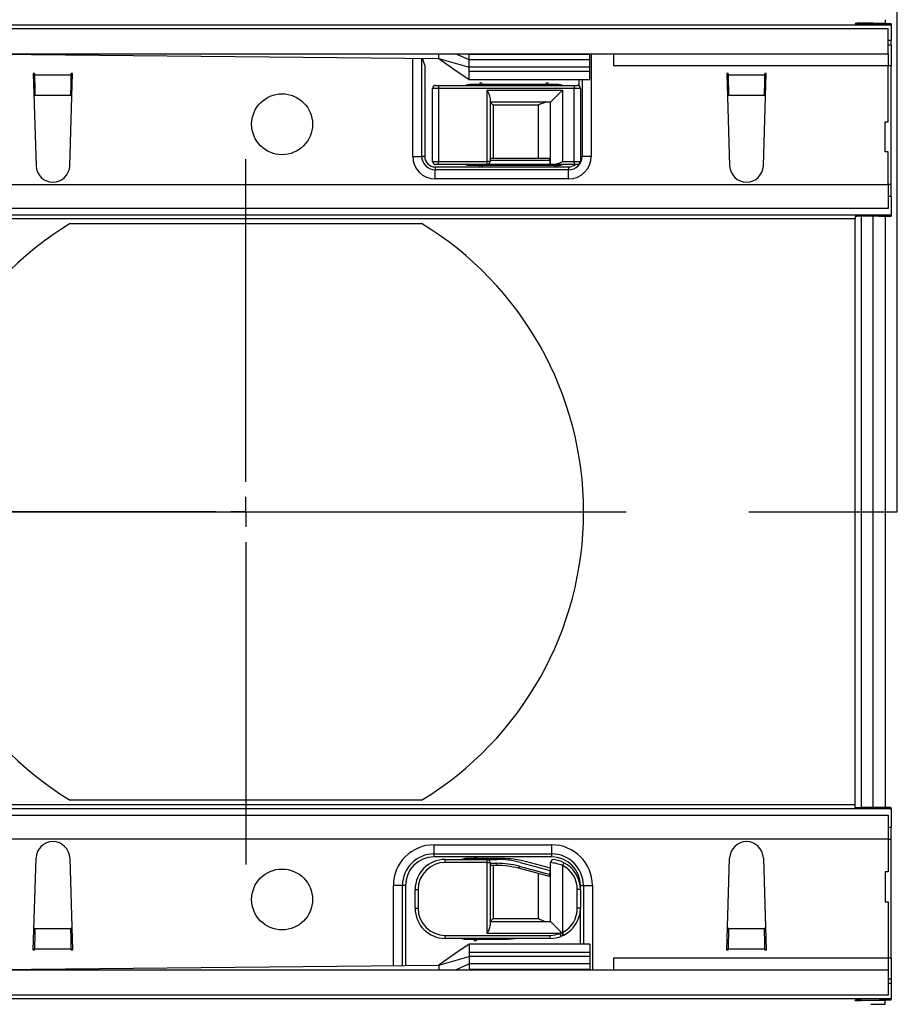
# Model space of a CAD drawing. Units: millimetres. Extents: x 56 to 3304, y 56 to 2320.
# Drawn here: x 1454 to 1599, y 300 to 463 of the extents above; entities that cross this region are included whole.
import ezdxf

# ---------------------------------------------------------------- set-up
doc = ezdxf.new("R2010")
doc.units = ezdxf.units.MM
doc.header["$LTSCALE"] = 8
doc.linetypes.add('CENTERX2', pattern=[20.32, 12.7, -2.54, 2.54, -2.54])
doc.layers.add('HAURATON_CENTERLINE', color=60, linetype='CENTERX2')
doc.layers.add('HAURATON_DIMENSIONING', color=1, linetype='Continuous')
doc.layers.add('HAURATON_PRODUCT_CONTOUR', color=7, linetype='Continuous', lineweight=25)
doc.styles.add('SLDTEXTSTYLE2', font='ARIAL.TTF', dxfattribs={"width": 0.948})
doc.dimstyles.new('SLDDIMSTYLE0', dxfattribs={"dimtxt": 28, "dimasz": 26.416, "dimexe": 0, "dimexo": 0.0625, "dimgap": 7, "dimtad": 1, "dimdec": 1, "dimrnd": 1e-09, "dimzin": 12, "dimdsep": 46, "dimtxsty": 'SLDTEXTSTYLE2', "dimsah": 1, "dimcen": 0.09, "dimadec": 0, "dimazin": 3, "dimtfac": 1, "dimtdec": 1, "dimtofl": 0, "dimtmove": 0, "dimatfit": 3, "dimfxl": 1, "dimfrac": 2, "dimtolj": 1, "dimtzin": 12, "dimarcsym": 0})

# ---------------------------------------------------------------- blocks, each defined once
blk = doc.blocks.new('_D_2')
at = {"layer": 'HAURATON_DIMENSIONING'}
for p, q in [((1316.99, 610.84), (1381.16, 610.84)), ((1381.16, 555.03), (1316.99, 555.03)), ((1099.07, 463.87), (1099.07, 551.87)), ((1599.07, 381.85), (1599.07, 551.87)), ((1599.07, 543.87), (1099.07, 543.87))]:
    blk.add_line(p, q, dxfattribs=at)
for centre, start, end in [((1316.99, 582.94), 90, 270), ((1381.16, 582.94), 270, 90)]:
    blk.add_arc(centre, 27.9, start, end, dxfattribs=at)
for points in [[(1099.07, 543.87), (1125.49, 539.81), (1125.49, 547.94)], [(1599.07, 543.87), (1572.66, 547.94), (1572.66, 539.81)]]:
    blk.add_solid(points, dxfattribs=at)
at = {"layer": 'HAURATON_DIMENSIONING', "insert": (1316.99, 597.54), "char_height": 28, "attachment_point": 1, "style": 'SLDTEXTSTYLE2'}
blk.add_mtext('500', dxfattribs=at)
blk = doc.blocks.new('SW_CENTERMARKSYMBOL_0')
at = {"layer": 'HAURATON_CENTERLINE', "color": 0}
for p, q in [((0, 5), (0, 58.5)), ((0, 0), (0, 2.5)), ((-5, 0), (-58.5, 0)), ((0, 0), (-2.5, 0)), ((0, 0), (0, -2.5)), ((0, 0), (2.5, 0)), ((5, 0), (58.5, 0)), ((0, -5), (0, -58.5))]:
    blk.add_line(p, q, dxfattribs=at)

msp = doc.modelspace()

# ---------------------------------------------------------------- linework, layer by layer
at = {"layer": 'HAURATON_CENTERLINE'}
msp.add_line((599.07, 381.85), (1599.07, 381.85), dxfattribs=at)
at = {"layer": 'HAURATON_PRODUCT_CONTOUR'}
for p, q in [((1598.07, 462.6), (600.07, 462.6)), ((1592.07, 462.89), (1592.07, 462.83)), ((1595.07, 462.91), (1593.07, 462.91)), ((1593.07, 462.82), (1593.07, 462.91)), ((1593.07, 462.82), (1596.07, 462.81)), ((1595.07, 462.91), (1595.07, 462.81)), ((1597.07, 463.5), (1597.07, 462.94)), ((1597.07, 462.8), (1597.07, 462.94)), ((1598.07, 462.79), (1598.07, 462.6)), ((1598.07, 462.6), (1598.07, 460.05)), ((600.57, 462.05), (1597.57, 462.05)), ((1597.57, 457.85), (1597.57, 462.05)), ((1598.07, 460.05), (1597.57, 460.05)), ((1597.57, 459.31), (1598.07, 459.31)), ((1598.07, 459.31), (1598.07, 460.05)), ((1598.07, 459.31), (1598.07, 455.85)), ((600.57, 457.85), (1597.57, 457.85)), ((1443.07, 457.85), (1523.07, 457.05)), ((1523.07, 457.05), (1523.07, 457.85)), ((1528.07, 456.85), (1525.8, 457.85)), ((1528.07, 457.74), (1528.07, 457.85)), ((1528.07, 456.85), (1528.07, 457.74)), ((1548.07, 457.74), (1528.07, 457.74)), ((1548.07, 457.74), (1548.07, 457.85)), ((1548.07, 456.85), (1548.07, 457.74)), ((1548.32, 457.85), (1548.32, 440.83)), ((1552.07, 455.85), (1552.07, 457.85)), ((1597.57, 457.85), (1597.57, 455.85)), ((1518.72, 440.83), (1518.72, 457.09)), ((1520.22, 440.83), (1520.22, 457.08)), ((1520.72, 455.85), (1520.72, 440.83)), ((1523.07, 457.05), (1528.07, 455.6)), ((1528.07, 455.6), (1528.07, 456.85)), ((1548.07, 456.85), (1528.07, 456.85)), ((1548.07, 455.6), (1548.07, 456.85)), ((1597.57, 455.85), (1552.07, 455.85)), ((1597.57, 446.55), (1597.57, 455.85)), ((1598.07, 455.85), (1597.57, 455.85)), ((1598.07, 436.15), (1598.07, 455.85)), ((1456.02, 454.55), (1455.82, 454.55)), ((1455.82, 454.55), (1456.27, 439.26)), ((1456.02, 454.55), (1456.03, 454.34)), ((1456.03, 454.34), (1462.12, 454.34)), ((1461.87, 439.26), (1462.32, 454.55)), ((1462.32, 454.55), (1462.12, 454.55)), ((1462.12, 454.34), (1462.12, 454.55)), ((1528.07, 454.92), (1528.07, 455.6)), ((1548.07, 455.6), (1528.07, 455.6)), ((1528.07, 453.55), (1528.07, 454.92)), ((1548.07, 454.92), (1528.07, 454.92)), ((1548.07, 454.92), (1548.07, 455.6)), ((1548.07, 453.55), (1548.07, 454.92)), ((1571.02, 454.55), (1570.82, 454.55)), ((1570.82, 454.55), (1571.27, 439.26)), ((1571.02, 454.55), (1571.03, 454.34)), ((1571.03, 454.34), (1577.12, 454.34)), ((1576.87, 439.26), (1577.32, 454.55)), ((1577.32, 454.55), (1577.12, 454.55)), ((1577.12, 454.34), (1577.12, 454.55)), ((1522.52, 452.6), (1523.02, 452.6)), ((1523.02, 452.6), (1545.52, 452.6)), ((1523.02, 452.6), (1523.02, 452.1)), ((1528.03, 453.55), (1548.07, 453.55)), ((1542.82, 452.75), (1528.22, 452.75)), ((1529.88, 452.94), (1529.54, 452.6)), ((1530.5, 452.6), (1530.16, 452.94)), ((1540.88, 452.94), (1540.54, 452.6)), ((1541.5, 452.6), (1541.16, 452.94)), ((1545.52, 452.6), (1546.02, 452.6)), ((1545.52, 452.6), (1545.52, 452.1)), ((1546.32, 452.5), (1546.32, 453.55)), ((1546.82, 453.55), (1546.82, 440.83)), ((1456.1, 450.98), (1456.11, 450.87)), ((1456.1, 450.98), (1462.04, 450.98)), ((1462.03, 450.87), (1462.04, 450.98)), ((1522.02, 440), (1522.02, 452.1)), ((1523.02, 452.1), (1522.02, 452.1)), ((1545.52, 452.1), (1523.02, 452.1)), ((1523.02, 452.1), (1523.02, 440)), ((1531.07, 451.8), (1543.57, 451.8)), ((1531.07, 440), (1531.07, 451.8)), ((1543.57, 451.8), (1541.57, 449.8)), ((1543.57, 451.8), (1543.57, 440)), ((1546.52, 452.1), (1545.52, 452.1)), ((1545.52, 440), (1545.52, 452.1)), ((1546.52, 452.1), (1546.52, 440)), ((1571.1, 450.98), (1571.11, 450.87)), ((1571.1, 450.98), (1577.04, 450.98)), ((1577.03, 450.87), (1577.04, 450.98)), ((1531.57, 450.47), (1531.57, 440)), ((1541.57, 449.8), (1531.57, 449.8)), ((1532.07, 449.3), (1531.57, 449.8)), ((1539.57, 449.3), (1532.07, 449.3)), ((1532.07, 449.3), (1532.07, 440.5)), ((1539.57, 440.5), (1539.57, 449.3)), ((1541.57, 439.5), (1541.57, 449.8)), ((1597.07, 446.55), (1597.57, 446.55)), ((1597.07, 441.55), (1597.07, 446.55)), ((1597.57, 441.55), (1597.07, 441.55)), ((1597.57, 436.15), (1597.57, 441.55)), ((1518.72, 440.83), (1520.22, 440.83)), ((1520.72, 440.83), (1520.22, 440.83)), ((1522.02, 440), (1523.02, 440)), ((1523.02, 439.5), (1522.52, 439.5)), ((1523.02, 440), (1531.07, 440)), ((1523.02, 439.5), (1523.02, 440)), ((1531.07, 439.5), (1523.02, 439.5)), ((1529.54, 439.5), (1529.88, 439.16)), ((1530.16, 439.16), (1530.5, 439.5)), ((1531.57, 440), (1531.07, 440)), ((1531.07, 439.5), (1531.07, 440)), ((1541.51, 439.5), (1531.07, 439.5)), ((1531.57, 440.5), (1541.38, 440.5)), ((1541.51, 440.15), (1531.57, 440.15)), ((1541.51, 439.5), (1541.51, 440.15)), ((1541.57, 439.5), (1541.51, 439.5)), ((1542.25, 439.5), (1541.57, 439.5)), ((1542.04, 439.5), (1542.38, 439.16)), ((1545.52, 439.5), (1542.25, 439.5)), ((1542.66, 439.16), (1543, 439.5)), ((1543.57, 440), (1545.52, 440)), ((1545.52, 440), (1546.52, 440)), ((1545.52, 440), (1545.52, 439.5)), ((1546.02, 439.5), (1545.52, 439.5)), ((1546.52, 440.83), (1546.82, 440.83)), ((1548.32, 440.83), (1546.82, 440.83)), ((1522.47, 439.08), (1522.47, 438.58)), ((1522.47, 439.08), (1544.57, 439.08)), ((1544.57, 438.58), (1522.47, 438.58)), ((1522.47, 437.08), (1522.47, 438.58)), ((1528.22, 439.35), (1542.82, 439.35)), ((1544.57, 439.08), (1544.57, 438.58)), ((1544.57, 437.08), (1544.57, 438.58)), ((600.57, 436.15), (1597.57, 436.15)), ((1544.57, 437.08), (1522.47, 437.08)), ((1597.57, 436.15), (1597.57, 432.15)), ((1598.07, 436.15), (1597.57, 436.15)), ((1598.07, 434.15), (1598.07, 436.15)), ((1598.07, 434.15), (1597.57, 434.15)), ((1598.07, 434.15), (1598.07, 431.11)), ((1597.57, 432.15), (1364.07, 432.15)), ((1592.07, 430.45), (606.07, 430.45)), ((1366.82, 431.11), (1598.07, 431.11)), ((1461.95, 429.68), (1520.19, 429.68)), ((1592.07, 430.87), (1592.07, 430.45)), ((1592.07, 333.25), (1592.07, 430.45)), ((1596.07, 430.9), (1593.07, 430.88)), ((1593.07, 430.88), (1593.07, 332.81)), ((1595.07, 332.8), (1595.07, 430.89)), ((1597.07, 430.9), (1597.07, 332.79)), ((1598.07, 431.11), (1598.07, 430.92)), ((1592.07, 333.25), (606.07, 333.25)), ((1520.19, 334.01), (1461.95, 334.01)), ((1592.07, 332.82), (1592.07, 333.25)), ((1598.07, 332.59), (1394.82, 332.59)), ((1596.07, 332.8), (1593.07, 332.81)), ((1598.07, 332.59), (1598.07, 332.78)), ((1598.07, 332.59), (1598.07, 329.55)), ((1392.07, 331.55), (1597.57, 331.55)), ((1597.57, 331.55), (1597.57, 327.55)), ((1597.57, 329.55), (1598.07, 329.55)), ((1598.07, 327.55), (1598.07, 329.55)), ((1597.57, 327.55), (600.57, 327.55)), ((1597.57, 327.55), (1597.57, 322.15)), ((1597.57, 327.55), (1598.07, 327.55)), ((1598.07, 307.85), (1598.07, 327.55)), ((1522.27, 326.62), (1541.77, 326.62)), ((1522.27, 325.12), (1522.27, 326.62)), ((1522.27, 325.12), (1541.77, 325.12)), ((1522.27, 324.62), (1522.27, 325.12)), ((1541.77, 325.12), (1541.77, 326.62)), ((1541.77, 324.62), (1541.77, 325.12)), ((1455.82, 309.15), (1456.27, 324.43)), ((1461.87, 324.43), (1462.32, 309.15)), ((1541.77, 324.62), (1522.27, 324.62)), ((1524.12, 324.2), (1531.07, 324.2)), ((1524.12, 323.7), (1524.12, 324.2)), ((1531.07, 323.7), (1524.12, 323.7)), ((1533.52, 324.35), (1527.65, 324.35)), ((1528.98, 324.54), (1528.64, 324.2)), ((1529.6, 324.2), (1529.26, 324.54)), ((1531.07, 324.2), (1532.66, 324.2)), ((1531.07, 323.7), (1531.07, 324.2)), ((1531.07, 311.9), (1531.07, 323.7)), ((1531.07, 323.7), (1531.57, 323.7)), ((1531.57, 323.7), (1531.57, 313.22)), ((1531.57, 323.55), (1532.66, 323.55)), ((1532.66, 323.55), (1532.66, 323.2)), ((1536.54, 323.69), (1541.51, 322.35)), ((1541.57, 322.72), (1537.4, 323.84)), ((1541.57, 322.34), (1541.57, 323.66)), ((1543.8, 323.65), (1543.57, 323.2)), ((1570.82, 309.15), (1571.27, 324.43)), ((1576.87, 324.43), (1577.32, 309.15)), ((1532.66, 323.2), (1531.57, 323.2)), ((1532.07, 323.2), (1532.07, 314.4)), ((1536.37, 323.06), (1536.28, 322.72)), ((1541.38, 321.35), (1536.28, 322.72)), ((1536.37, 323.06), (1541.51, 321.68)), ((1539.57, 314.4), (1539.57, 321.84)), ((1541.51, 321.68), (1541.51, 322.35)), ((1541.51, 322.35), (1541.57, 322.34)), ((1541.57, 313.9), (1541.57, 322.34)), ((1543.57, 323.2), (1543.57, 312.09)), ((1597.57, 322.15), (1597.07, 322.15)), ((1597.07, 322.15), (1597.07, 317.15)), ((1515.52, 306.57), (1515.52, 319.87)), ((1517.02, 319.87), (1515.52, 319.87)), ((1517.02, 306.59), (1517.02, 319.87)), ((1517.52, 319.87), (1517.02, 319.87)), ((1517.52, 319.87), (1517.52, 306.59)), ((1519.12, 316.1), (1519.12, 319.2)), ((1519.12, 319.2), (1519.62, 319.2)), ((1519.62, 319.2), (1519.62, 316.1)), ((1546.52, 319.2), (1546.02, 319.2)), ((1546.02, 316.1), (1546.02, 319.2)), ((1546.52, 319.87), (1547.02, 319.87)), ((1546.52, 319.2), (1546.52, 319.87)), ((1546.52, 319.2), (1546.52, 316.1)), ((1547.02, 319.87), (1547.02, 310.15)), ((1547.02, 319.87), (1548.52, 319.87)), ((1548.52, 319.87), (1548.52, 305.85)), ((1597.07, 317.15), (1597.57, 317.15)), ((1597.57, 317.15), (1597.57, 307.85)), ((1519.12, 316.1), (1519.62, 316.1)), ((1546.52, 316.1), (1546.02, 316.1)), ((1546.52, 310.15), (1546.52, 316.1)), ((1531.57, 313.9), (1532.07, 314.4)), ((1531.57, 313.9), (1541.57, 313.9)), ((1532.07, 314.4), (1539.57, 314.4)), ((1541.57, 313.9), (1543.41, 312.05)), ((1456.1, 312.71), (1456.11, 312.83)), ((1456.1, 312.71), (1462.04, 312.71)), ((1462.03, 312.83), (1462.04, 312.71)), ((1543.14, 311.9), (1543.41, 312.05)), ((1543.41, 312.05), (1543.43, 312.04)), ((1543.8, 311.65), (1543.57, 312.09)), ((1571.1, 312.71), (1571.11, 312.83)), ((1571.1, 312.71), (1577.04, 312.71)), ((1577.03, 312.83), (1577.04, 312.71)), ((1524.12, 311.6), (1541.52, 311.6)), ((1524.12, 311.1), (1524.12, 311.6)), ((1541.52, 311.1), (1524.12, 311.1)), ((1527.65, 310.95), (1533.52, 310.95)), ((1528.64, 311.1), (1528.98, 310.76)), ((1529.26, 310.76), (1529.6, 311.1)), ((1543.14, 311.9), (1531.07, 311.9)), ((1541.52, 311.1), (1541.52, 311.6)), ((1543.32, 311.43), (1543.14, 311.9)), ((1456.02, 309.15), (1455.82, 309.15)), ((1456.02, 309.15), (1456.03, 309.36)), ((1456.03, 309.36), (1462.12, 309.36)), ((1462.12, 309.36), (1462.12, 309.15)), ((1462.32, 309.15), (1462.12, 309.15)), ((1548.07, 310.15), (1528.03, 310.15)), ((1528.07, 310.15), (1528.07, 308.78)), ((1528.07, 308.78), (1528.07, 308.1)), ((1548.07, 308.78), (1528.07, 308.78)), ((1548.07, 310.15), (1548.07, 308.78)), ((1548.07, 308.78), (1548.07, 308.1)), ((1571.02, 309.15), (1570.82, 309.15)), ((1571.02, 309.15), (1571.03, 309.36)), ((1571.03, 309.36), (1577.12, 309.36)), ((1577.12, 309.36), (1577.12, 309.15)), ((1577.32, 309.15), (1577.12, 309.15)), ((1523.07, 306.65), (1528.07, 308.1)), ((1528.07, 308.1), (1528.07, 306.85)), ((1548.07, 308.1), (1528.07, 308.1)), ((1548.07, 308.1), (1548.07, 306.85)), ((1552.07, 305.85), (1552.07, 307.85)), ((1552.07, 307.85), (1597.57, 307.85)), ((1597.57, 307.85), (1597.57, 305.85)), ((1597.57, 307.85), (1598.07, 307.85)), ((1598.07, 307.85), (1598.07, 304.38)), ((1597.57, 305.85), (600.57, 305.85)), ((1443.07, 305.85), (1523.07, 306.65)), ((1523.07, 306.65), (1523.07, 305.85)), ((1528.07, 306.85), (1525.8, 305.85)), ((1528.07, 306.85), (1528.07, 305.96)), ((1548.07, 306.85), (1528.07, 306.85)), ((1528.07, 305.96), (1528.07, 305.85)), ((1548.07, 305.96), (1528.07, 305.96)), ((1548.07, 306.85), (1548.07, 305.96)), ((1548.07, 305.96), (1548.07, 305.85)), ((1597.57, 305.85), (1597.57, 301.65)), ((1597.57, 304.38), (1598.07, 304.38)), ((1598.07, 304.38), (1598.07, 303.65)), ((1597.57, 303.65), (1598.07, 303.65)), ((1598.07, 303.65), (1598.07, 301.1)), ((600.07, 301.1), (1598.07, 301.1)), ((1597.57, 301.65), (600.57, 301.65)), ((1592.07, 300.8), (1592.07, 300.86)), ((1593.07, 300.87), (1596.07, 300.89)), ((1593.07, 300.87), (1593.07, 300.79)), ((1595.07, 300.78), (1593.07, 300.79)), ((1595.07, 300.78), (1595.07, 300.88)), ((1597.07, 300.89), (1597.07, 300.76)), ((1597.07, 300.2), (1597.07, 300.76)), ((1598.07, 300.91), (1598.07, 301.1))]:
    msp.add_line(p, q, dxfattribs=at)
at = {"layer": 'HAURATON_PRODUCT_CONTOUR', "flags": 128}
for points in [[(1523.07, 457.05), (1525.57, 455.3), (1528.07, 453.55)], [(1528.22, 452.75), (1527.83, 452.71), (1527.46, 452.6)], [(1543.58, 452.6), (1543.21, 452.71), (1542.82, 452.75)], [(1527.46, 439.5), (1527.83, 439.39), (1528.22, 439.35)], [(1542.82, 439.35), (1543.21, 439.39), (1543.58, 439.5)], [(1543.65, 311.58), (1543.64, 311.57), (1543.32, 311.43)], [(1543.8, 311.65), (1543.71, 311.6), (1543.65, 311.58)], [(1528.07, 310.15), (1525.57, 308.4), (1523.07, 306.65)]]:
    msp.add_lwpolyline(points, dxfattribs=at)
at = {"layer": 'HAURATON_PRODUCT_CONTOUR'}
for centre in [(1497.07, 446.15), (1497.07, 317.55)]:
    msp.add_circle(centre, 5.05, dxfattribs=at)
for centre, radius, start, end in [((1532.75, 460.38), 12.85, 194.9161, 200.6649), ((1522.52, 452.1), 0.5, 90, 180), ((1530.02, 452.8), 0.2, 45, 135), ((1541.02, 452.8), 0.2, 45, 135), ((1546.02, 452.1), 0.5, 0, 90), ((1526.86, 449.45), 4.83, 12.2806, 29.129), ((1541.92, 445.08), 4.83, 102.2806, 119.129), ((1522.47, 440.83), 3.75, 180, 270), ((1522.47, 440.83), 2.25, 180, 270), ((1522.47, 440.83), 1.75, 180, 270), ((1522.52, 440), 0.5, 180, 270), ((1531.07, 440), 0.5, 270, 0), ((1539.57, 439.65), 2, 14.4775, 25.1507), ((1541.22, 444.21), 4.83, 282.2806, 299.129), ((1544.57, 440.83), 2.25, 270, 0), ((1544.57, 440.83), 3.75, 270, 0), ((1544.57, 440.83), 1.75, 270, 310.5358), ((1546.02, 440), 0.5, 270, 0), ((1459.07, 439.35), 2.8, 181.6912, 358.3088), ((1530.02, 439.3), 0.2, 225, 315), ((1542.52, 439.3), 0.2, 225, 315), ((1574.07, 439.35), 2.8, 181.6912, 358.3088), ((1491.07, 381.85), 56, 121.329, 238.671), ((1491.07, 381.85), 56, 301.329, 58.671), ((1459.07, 324.35), 2.8, 1.6912, 178.3088), ((1574.07, 324.35), 2.8, 1.6912, 178.3088), ((1522.27, 319.87), 6.75, 90, 180), ((1522.27, 319.87), 5.25, 90, 180), ((1541.77, 319.87), 6.75, 0, 90), ((1541.77, 319.87), 5.25, 0, 90), ((1522.27, 319.87), 4.75, 90, 180), ((1524.12, 319.2), 5, 90, 180), ((1524.12, 319.2), 4.5, 90, 180), ((1527.65, 322.35), 2, 90, 112.3316), ((1529.12, 324.4), 0.2, 45, 135), ((1531.07, 323.7), 0.5, 0, 90), ((1532.66, 309.2), 15, 75, 90), ((1532.66, 309.2), 14.35, 75, 90), ((1533.52, 309.35), 15, 75, 90), ((1542.07, 323.66), 0.5, 82.9796, 180), ((1540.9, 316.16), 7.53, 69.211, 84.8656), ((1541.77, 319.87), 4.75, 0, 90), ((1541.52, 319.2), 5, 62.8993, 82.9796), ((1541.52, 319.2), 5, 0, 62.8993), ((1532.66, 309.2), 14, 75, 90), ((1541.52, 319.2), 4.5, 0, 62.8993), ((1524.12, 316.1), 5, 180, 270), ((1524.12, 316.1), 4.5, 180, 270), ((1541.52, 316.1), 4.5, 297.1007, 0), ((1541.52, 316.1), 5, 297.1007, 0), ((1541.92, 318.61), 4.83, 240.871, 257.7194), ((1526.86, 314.25), 4.83, 330.871, 347.7194), ((1541.06, 318.63), 7, 289.7292, 290.9943), ((1548.34, 314.17), 5.36, 203.5057, 209.023), ((1527.65, 312.95), 2, 247.6684, 270), ((1529.12, 310.9), 0.2, 225, 315), ((1533.52, 325.95), 15, 270, 278.1096), ((1541.52, 316.1), 4.5, 270, 291.0395), ((1541.52, 316.1), 5, 270, 291.0395)]:
    msp.add_arc(centre, radius, start, end, dxfattribs=at)
for centre, major_axis, ratio, start_param, end_param in [((1594.07, 462.89), (2, 0), 0.006981, 2.094395, 3.141593), ((1594.07, 462.83), (2, 0), 0.006981, 3.141593, 4.18879), ((1593.07, 462.94), (4, 0), 0.006981, 5.235988, 6.283185), ((1594.07, 462.79), (4, 0), 0.006981, 0, 1.047198), ((1456.1, 454.34), (-0.05, 4), 0.018829, 1.570566, 2.565404), ((1462.04, 454.34), (0.05, 4), 0.018829, 3.717782, 4.712619), ((1571.1, 454.34), (-0.05, 4), 0.018829, 1.570566, 2.565404), ((1577.04, 454.34), (0.05, 4), 0.018829, 3.717782, 4.712619), ((1594.07, 430.87), (2, 0), 0.006981, 2.094395, 3.141593), ((1594.07, 430.92), (4, 0), 0.006981, 5.235988, 6.283185), ((1594.07, 332.82), (2, 0), 0.006981, 3.141593, 4.18879), ((1594.07, 332.78), (4, 0), 0.006981, 0, 1.047198), ((1539.57, 322.72), (-1.41, 1.84), 0.767327, 3.488029, 3.674311), ((1456.1, 309.36), (0.05, 4), 0.018829, 0.576189, 1.571027), ((1462.04, 309.36), (-0.05, 4), 0.018829, 4.712159, 5.706996), ((1571.1, 309.36), (0.05, 4), 0.018829, 0.576189, 1.571027), ((1577.04, 309.36), (-0.05, 4), 0.018829, 4.712159, 5.706996), ((1594.07, 300.86), (2, 0), 0.006981, 2.094395, 3.141593), ((1594.07, 300.8), (2, 0), 0.006981, 3.141593, 4.18879), ((1593.07, 300.76), (4, 0), 0.006981, 0, 1.047198), ((1594.07, 300.91), (4, 0), 0.006981, 5.235988, 6.283185), ((1593.07, 300.2), (4, 0), 0.009839, 5.131268, 6.283185)]:
    msp.add_ellipse(centre, major_axis=major_axis, ratio=ratio, start_param=start_param, end_param=end_param, dxfattribs=at)

# ---------------------------------------------------------------- block references
at = {"layer": 'HAURATON_CENTERLINE'}
msp.add_blockref('SW_CENTERMARKSYMBOL_0', (1491.07, 381.85), dxfattribs=at)

# ---------------------------------------------------------------- dimensions: what is measured, and where the dimension line sits
at = {"layer": 'HAURATON_DIMENSIONING'}
dim = msp.add_linear_dim(base=(1099.07, 543.87), p1=(1599.07, 381.85), p2=(1099.07, 463.87), dimstyle='SLDDIMSTYLE0', dxfattribs=at)
dim.commit()
dim.dimension.update_dxf_attribs({"geometry": '_D_2', "text_midpoint": (1349.07, 543.87), "dimtype": 160})

doc.saveas('drawing.dxf')
